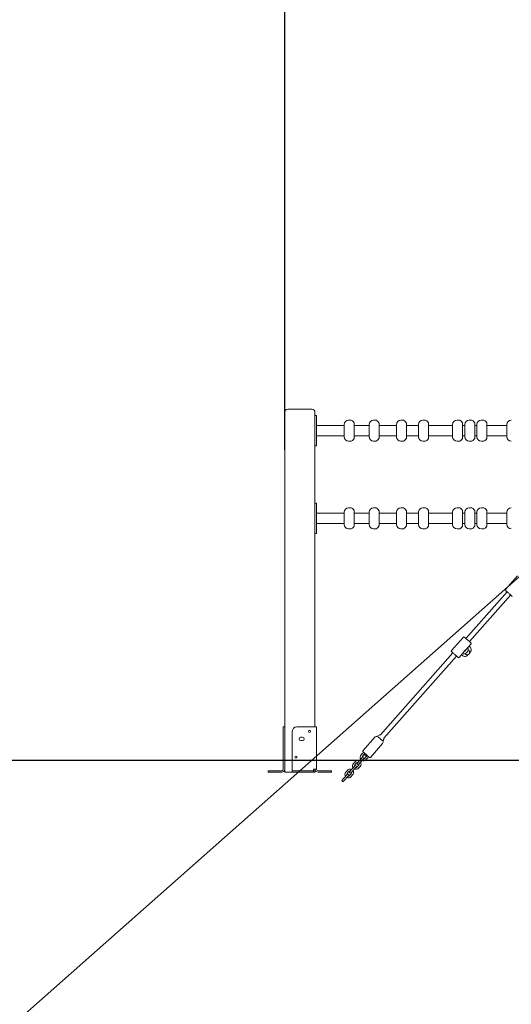
# Model space of a CAD drawing. Units: millimetres. Extents: x 198117 to 261252, y 19436 to 37682.
# Drawn here: x 210594 to 212219, y 30819 to 34075 of the extents above; entities that cross this region are included whole.
import ezdxf

# ---------------------------------------------------------------- set-up
doc = ezdxf.new("R2010")
doc.units = ezdxf.units.MM
doc.header["$PDSIZE"] = -1
doc.linetypes.add('HIDDEN', pattern=[1.905, 1.27, -0.635])
doc.styles.add('ROMANS8', font='romans.shx')
doc.dimstyles.new('ISO-25$0', dxfattribs={"dimtxt": 2.5, "dimasz": 2.5, "dimexe": 1.25, "dimexo": 0.625, "dimtad": 1, "dimtxsty": 'Standard', "dimcen": 2.5, "dimadec": 0, "dimazin": 0, "dimtfac": 1, "dimtmove": 0, "dimatfit": 3, "dimfxl": 1, "dimarcsym": 0})

# ---------------------------------------------------------------- blocks, each defined once
blk = doc.blocks.new('*D22')
at = {"color": 0, "linetype": 'HIDDEN', "lineweight": -2, "transparency": 16777216}
for p, q in [((211469.8, 32652.2), (211469.8, 34891.5)), ((211569.8, 34890.5), (212376.5, 34890.5)), ((214067.8, 34890.5), (213261.2, 34890.5)), ((214167.8, 31587.5), (214167.8, 34891.5))]:
    blk.add_line(p, q, dxfattribs=at)
at = {"color": 0, "linetype": 'HIDDEN', "transparency": 16777216}
for points in [[(211569.8, 34907.2), (211569.8, 34873.8), (211469.8, 34890.5)], [(214067.8, 34907.2), (214067.8, 34873.8), (214167.8, 34890.5)]]:
    blk.add_solid(points, dxfattribs=at)
at = {"layer": 'Defpoints', "color": 0, "linetype": 'HIDDEN', "transparency": 16777216}
for p in [(214167.8, 34890.5), (211469.8, 32651.2), (214167.8, 31586.5)]:
    blk.add_point(p, dxfattribs=at)
at = {"color": 7, "linetype": 'HIDDEN', "transparency": 16777216, "insert": (212818.8, 34890.5), "char_height": 160, "attachment_point": 5, "style": 'ROMANS8'}
blk.add_mtext('2,70m.', dxfattribs=at)

msp = doc.modelspace()

# ---------------------------------------------------------------- linework, layer by layer
at = {"color": 7}
msp.add_line((198116.749, 19726.581), (216661.739, 36143.692), dxfattribs=at)
at = {"color": 7, "linetype": 'Continuous', "lineweight": 15}
for p, q in [((211479.82, 32786.515), (211559.82, 32786.515)), ((211469.82, 32776.515), (211469.82, 31586.515)), ((211569.82, 32776.515), (211569.82, 31736.515)), ((211573.82, 32766.02), (211570.819, 32766.02)), ((211574.82, 32765.02), (211574.82, 32741.02)), ((211574.82, 32741.02), (211574.82, 32691.02)), ((211665.884, 32733.02), (211574.82, 32733.02)), ((211665.884, 32736.02), (211665.884, 32720.811)), ((211665.884, 32720.811), (211665.884, 32696.02)), ((211684.884, 32751.02), (211680.884, 32751.02)), ((211699.131, 32692.02), (211699.131, 32740.02)), ((211748.365, 32733.02), (211699.131, 32733.02)), ((211748.365, 32736.02), (211748.365, 32705.894)), ((211767.365, 32751.02), (211763.365, 32751.02)), ((211781.612, 32692.02), (211781.612, 32740.02)), ((211838.778, 32733.02), (211781.612, 32733.02)), ((211838.778, 32736.02), (211838.778, 32710.904)), ((211857.778, 32751.02), (211853.778, 32751.02)), ((211872.025, 32692.02), (211872.025, 32740.02)), ((211911.798, 32733.02), (211872.025, 32733.02)), ((211911.798, 32736.02), (211911.798, 32710.904)), ((211930.798, 32751.02), (211926.798, 32751.02)), ((211945.045, 32692.02), (211945.045, 32740.02)), ((212024.726, 32733.02), (211945.045, 32733.02)), ((212024.726, 32736.02), (212024.726, 32710.904)), ((212043.726, 32751.02), (212039.726, 32751.02)), ((212057.973, 32692.02), (212057.973, 32740.02)), ((212064.726, 32733.02), (212057.973, 32733.02)), ((212064.726, 32736.02), (212064.726, 32710.904)), ((212083.726, 32751.02), (212079.726, 32751.02)), ((212097.973, 32692.02), (212097.973, 32740.02)), ((212104.726, 32733.02), (212097.973, 32733.02)), ((212104.726, 32736.02), (212104.726, 32710.904)), ((212123.726, 32751.02), (212119.726, 32751.02)), ((212137.973, 32692.02), (212137.973, 32740.02)), ((212203.768, 32733.02), (212137.973, 32733.02)), ((212203.768, 32736.02), (212203.768, 32710.904)), ((211574.82, 32699.02), (211665.884, 32699.02)), ((211574.82, 32691.02), (211574.82, 32667.02)), ((211699.131, 32699.02), (211748.365, 32699.02)), ((211748.365, 32705.894), (211748.365, 32696.02)), ((211781.612, 32699.02), (211838.778, 32699.02)), ((211838.778, 32710.904), (211838.778, 32696.02)), ((211872.025, 32699.02), (211911.798, 32699.02)), ((211911.798, 32710.904), (211911.798, 32696.02)), ((211945.045, 32699.02), (212024.726, 32699.02)), ((212024.726, 32710.904), (212024.726, 32696.02)), ((212057.973, 32699.02), (212064.726, 32699.02)), ((212064.726, 32710.904), (212064.726, 32696.02)), ((212097.973, 32699.02), (212104.726, 32699.02)), ((212104.726, 32710.904), (212104.726, 32696.02)), ((212137.973, 32699.02), (212203.768, 32699.02)), ((212203.768, 32710.904), (212203.768, 32696.02)), ((211570.819, 32666.02), (211573.82, 32666.02)), ((211680.884, 32681.02), (211684.884, 32681.02)), ((211763.365, 32681.02), (211767.365, 32681.02)), ((211853.778, 32681.02), (211857.778, 32681.02)), ((211926.798, 32681.02), (211930.798, 32681.02)), ((212039.726, 32681.02), (212043.726, 32681.02)), ((212079.726, 32681.02), (212083.726, 32681.02)), ((212119.726, 32681.02), (212123.726, 32681.02)), ((211573.82, 32476.02), (211570.819, 32476.02)), ((211574.82, 32475.02), (211574.82, 32451.02)), ((211684.884, 32461.02), (211680.884, 32461.02)), ((211767.365, 32461.02), (211763.365, 32461.02)), ((211857.778, 32461.02), (211853.778, 32461.02)), ((211930.798, 32461.02), (211926.798, 32461.02)), ((212043.726, 32461.02), (212039.726, 32461.02)), ((212083.726, 32461.02), (212079.726, 32461.02)), ((212123.726, 32461.02), (212119.726, 32461.02)), ((211574.82, 32451.02), (211574.82, 32401.02)), ((211665.884, 32443.02), (211574.82, 32443.02)), ((211665.884, 32446.02), (211665.884, 32430.811)), ((211665.884, 32430.811), (211665.884, 32406.02)), ((211699.131, 32402.02), (211699.131, 32450.02)), ((211748.365, 32443.02), (211699.131, 32443.02)), ((211748.365, 32446.02), (211748.365, 32415.894)), ((211781.612, 32402.02), (211781.612, 32450.02)), ((211838.778, 32443.02), (211781.612, 32443.02)), ((211838.778, 32446.02), (211838.778, 32420.904)), ((211872.025, 32402.02), (211872.025, 32450.02)), ((211911.798, 32443.02), (211872.025, 32443.02)), ((211911.798, 32446.02), (211911.798, 32420.904)), ((211945.045, 32402.02), (211945.045, 32450.02)), ((212024.726, 32443.02), (211945.045, 32443.02)), ((212024.726, 32446.02), (212024.726, 32420.904)), ((212057.973, 32402.02), (212057.973, 32450.02)), ((212064.726, 32443.02), (212057.973, 32443.02)), ((212064.726, 32446.02), (212064.726, 32420.904)), ((212097.973, 32402.02), (212097.973, 32450.02)), ((212104.726, 32443.02), (212097.973, 32443.02)), ((212104.726, 32446.02), (212104.726, 32420.904)), ((212137.973, 32402.02), (212137.973, 32450.02)), ((212203.768, 32443.02), (212137.973, 32443.02)), ((212203.768, 32446.02), (212203.768, 32420.904)), ((211574.82, 32409.02), (211665.884, 32409.02)), ((211574.82, 32401.02), (211574.82, 32377.02)), ((211699.131, 32409.02), (211748.365, 32409.02)), ((211748.365, 32415.894), (211748.365, 32406.02)), ((211781.612, 32409.02), (211838.778, 32409.02)), ((211838.778, 32420.904), (211838.778, 32406.02)), ((211872.025, 32409.02), (211911.798, 32409.02)), ((211911.798, 32420.904), (211911.798, 32406.02)), ((211945.045, 32409.02), (212024.726, 32409.02)), ((212024.726, 32420.904), (212024.726, 32406.02)), ((212057.973, 32409.02), (212064.726, 32409.02)), ((212064.726, 32420.904), (212064.726, 32406.02)), ((212097.973, 32409.02), (212104.726, 32409.02)), ((212104.726, 32420.904), (212104.726, 32406.02)), ((212137.973, 32409.02), (212203.768, 32409.02)), ((212203.768, 32420.904), (212203.768, 32406.02)), ((211570.819, 32376.02), (211573.82, 32376.02)), ((211680.884, 32391.02), (211684.884, 32391.02)), ((211763.365, 32391.02), (211767.365, 32391.02)), ((211853.778, 32391.02), (211857.778, 32391.02)), ((211926.798, 32391.02), (211930.798, 32391.02)), ((212039.726, 32391.02), (212043.726, 32391.02)), ((212079.726, 32391.02), (212083.726, 32391.02)), ((212119.726, 32391.02), (212123.726, 32391.02)), ((212239.275, 32235.616), (212199.504, 32190.691)), ((212204.917, 32183.227), (212068.37, 32028.984)), ((212080.351, 32018.378), (212216.897, 32172.622)), ((212060.306, 32033.452), (212020.535, 31988.527)), ((212067.835, 31990.663), (212085.764, 32010.915)), ((212025.948, 31981.064), (211786.325, 31710.383)), ((212045.993, 31965.99), (212064.003, 31986.335)), ((212054.132, 31975.184), (212056.94, 31972.698)), ((212082.128, 32001.151), (212079.32, 32003.637)), ((211797.739, 31699.138), (212037.928, 31970.458)), ((211464.82, 31736.515), (211469.82, 31736.515)), ((211464.82, 31721.515), (211464.82, 31736.515)), ((211464.82, 31721.515), (211464.82, 31596.515)), ((211494.82, 31721.515), (211494.82, 31596.515)), ((211509.82, 31736.515), (211564.82, 31736.515)), ((211564.82, 31736.515), (211574.82, 31736.515)), ((211574.82, 31736.515), (211574.82, 31596.515)), ((211528.82, 31702.015), (211522.82, 31702.015)), ((211522.82, 31691.015), (211528.82, 31691.015)), ((211768.48, 31703.049), (211728.046, 31657.375)), ((211752.755, 31635.501), (211793.188, 31681.175)), ((211777.631, 31706.507), (211776.241, 31704.936)), ((211793.637, 31689.889), (211794.852, 31691.261)), ((211727.254, 31649.601), (211721.952, 31643.611)), ((211702.066, 31621.148), (211696.763, 31615.158)), ((211701.256, 31611.181), (211706.559, 31617.171)), ((211721.025, 31629.741), (211715.722, 31623.751)), ((211720.214, 31619.773), (211725.517, 31625.763)), ((211726.444, 31639.634), (211731.747, 31645.624)), ((211739.983, 31638.333), (211734.68, 31632.343)), ((211739.173, 31628.366), (211744.476, 31634.356)), ((211414.819, 31586.515), (211414.819, 31591.515)), ((211414.819, 31591.515), (211419.819, 31591.515)), ((211419.819, 31586.515), (211414.819, 31586.515)), ((211419.819, 31591.515), (211459.82, 31591.515)), ((211419.819, 31586.515), (211459.82, 31586.515)), ((211469.82, 31586.515), (211494.82, 31586.515)), ((211494.82, 31591.515), (211494.82, 31596.515)), ((211494.82, 31586.515), (211494.82, 31591.515)), ((211494.82, 31591.515), (211499.82, 31591.515)), ((211499.82, 31586.515), (211494.82, 31586.515)), ((211559.82, 31591.515), (211499.82, 31591.515)), ((211499.82, 31586.515), (211559.82, 31586.515)), ((211559.82, 31591.515), (211564.82, 31591.515)), ((211564.82, 31586.515), (211559.82, 31586.515)), ((211564.82, 31596.515), (211564.82, 31591.515)), ((211574.82, 31596.515), (211564.82, 31596.515)), ((211564.82, 31591.515), (211564.82, 31586.515)), ((211564.82, 31586.515), (211569.82, 31586.515)), ((211569.82, 31596.515), (211569.82, 31586.515)), ((211619.82, 31591.515), (211579.82, 31591.515)), ((211619.82, 31586.515), (211579.82, 31586.515)), ((211619.82, 31591.515), (211624.82, 31591.515)), ((211624.82, 31586.515), (211619.82, 31586.515)), ((211624.82, 31591.515), (211624.82, 31586.515)), ((211676.878, 31592.696), (211671.575, 31586.706)), ((211676.068, 31582.729), (211681.371, 31588.719)), ((211689.607, 31581.427), (211684.304, 31575.437)), ((211695.837, 31601.288), (211690.534, 31595.298)), ((211695.026, 31591.321), (211700.329, 31597.311)), ((211714.795, 31609.88), (211709.492, 31603.89)), ((211713.985, 31599.913), (211719.288, 31605.903)), ((211670.648, 31572.835), (211665.346, 31566.845)), ((211669.838, 31562.868), (211675.141, 31568.858)), ((211688.797, 31571.46), (211694.099, 31577.45))]:
    msp.add_line(p, q, dxfattribs=at)
msp.add_line((210272.444, 31626.515), (214661.513, 31626.515))
at = {"color": 7, "linetype": 'Continuous', "lineweight": 15, "flags": 128}
for points in [[(212221.968, 32168.133), (212221.54, 32168.511), (212220.864, 32169.11), (212219.954, 32169.916), (212218.832, 32170.909), (212217.524, 32172.067), (212216.061, 32173.362), (212214.478, 32174.764), (212212.81, 32176.24), (212211.098, 32177.755), (212209.382, 32179.275), (212207.701, 32180.763), (212206.095, 32182.184), (212204.603, 32183.506), (212203.258, 32184.696), (212202.092, 32185.728), (212201.133, 32186.577), (212200.403, 32187.224), (212199.919, 32187.652), (212199.693, 32187.852), (212199.676, 32187.867)], [(212063.129, 32033.624), (212063.146, 32033.609), (212063.373, 32033.408), (212063.856, 32032.98), (212064.587, 32032.334), (212065.546, 32031.485), (212066.711, 32030.453), (212068.056, 32029.262), (212069.549, 32027.941), (212071.155, 32026.519), (212072.835, 32025.031), (212074.552, 32023.512), (212076.264, 32021.996), (212077.931, 32020.52), (212079.515, 32019.118), (212080.978, 32017.823), (212082.285, 32016.666), (212083.407, 32015.672), (212084.317, 32014.867), (212084.994, 32014.268), (212085.421, 32013.889)], [(212085.421, 32013.889), (212085.589, 32013.741), (212085.592, 32013.738)], [(212042.999, 31965.969), (212042.572, 31966.347), (212041.895, 31966.946), (212040.985, 31967.752), (212039.863, 31968.745), (212038.555, 31969.903), (212037.093, 31971.198), (212035.509, 31972.6), (212033.842, 31974.076), (212032.13, 31975.592), (212030.413, 31977.111), (212028.732, 31978.599), (212027.127, 31980.02), (212025.634, 31981.342), (212024.289, 31982.532), (212023.123, 31983.564), (212022.164, 31984.413), (212021.434, 31985.06), (212020.95, 31985.488), (212020.724, 31985.688), (212020.707, 31985.704)], [(212076.124, 31975.51), (212075.437, 31974.735), (212074.937, 31974.17), (212074.65, 31973.846), (212074.585, 31973.772)], [(212083.202, 31983.506), (212083.136, 31983.432), (212082.849, 31983.108), (212082.349, 31982.543), (212081.663, 31981.767), (212081.178, 31981.22)], [(212043.17, 31965.818), (212043.167, 31965.82), (212042.999, 31965.969)], [(211778.849, 31703.218), (211779.397, 31702.733), (211780.235, 31701.991), (211781.274, 31701.071), (211782.475, 31700.008), (211783.791, 31698.843)], [(211783.791, 31698.843), (211785.171, 31697.621), (211786.564, 31696.389), (211787.914, 31695.193), (211789.171, 31694.081), (211790.285, 31693.094), (211791.215, 31692.271), (211791.924, 31691.643), (211792.385, 31691.235), (211792.581, 31691.062), (211792.587, 31691.056)], [(211730.773, 31652.29), (211728.907, 31651.135), (211727.254, 31649.601)], [(211736.506, 31647.215), (211734.887, 31648.648), (211733.372, 31649.989), (211731.997, 31651.206), (211730.796, 31652.269), (211729.799, 31653.152), (211729.031, 31653.832), (211728.509, 31654.293), (211728.248, 31654.524), (211728.218, 31654.552)], [(211736.499, 31647.221), (211736.225, 31646.911), (211735.705, 31646.323), (211735.384, 31645.961), (211735.276, 31645.839)], [(211749.932, 31635.329), (211749.895, 31635.361), (211749.623, 31635.602), (211749.092, 31636.073), (211748.313, 31636.762), (211747.307, 31637.652), (211746.099, 31638.722), (211744.717, 31639.945), (211743.197, 31641.291), (211741.575, 31642.727), (211739.891, 31644.218), (211738.187, 31645.726), (211736.506, 31647.215)], [(211715.722, 31623.751), (211714.623, 31622.509), (211713.566, 31621.315), (211712.592, 31620.215), (211711.738, 31619.25), (211711.037, 31618.459), (211710.517, 31617.871), (211710.196, 31617.508), (211710.088, 31617.386)], [(211714.58, 31613.409), (211714.689, 31613.531), (211715.009, 31613.894), (211715.53, 31614.482), (211716.231, 31615.273), (211717.084, 31616.238), (211718.058, 31617.338), (211719.115, 31618.532), (211720.214, 31619.773)], [(211726.659, 31636.105), (211726.551, 31635.983), (211726.23, 31635.621), (211725.709, 31635.032), (211725.009, 31634.241), (211724.155, 31633.276), (211723.181, 31632.176), (211722.124, 31630.982), (211721.025, 31629.741)], [(211725.517, 31625.763), (211726.616, 31627.005), (211727.673, 31628.199), (211728.647, 31629.299), (211729.501, 31630.264), (211730.202, 31631.055), (211730.723, 31631.643), (211731.043, 31632.006), (211731.151, 31632.128)], [(211739.768, 31641.862), (211739.877, 31641.984), (211740.197, 31642.346), (211740.718, 31642.934), (211740.992, 31643.243)], [(211744.476, 31634.356), (211745.797, 31636.182), (211746.718, 31638.174)], [(211690.534, 31595.298), (211689.435, 31594.056), (211688.378, 31592.862), (211687.404, 31591.762), (211686.55, 31590.798), (211685.849, 31590.006), (211685.328, 31589.418), (211685.008, 31589.056), (211684.9, 31588.933)], [(211689.392, 31584.956), (211689.5, 31585.079), (211689.821, 31585.441), (211690.342, 31586.029), (211691.042, 31586.82), (211691.896, 31587.785), (211692.87, 31588.885), (211693.927, 31590.079), (211695.026, 31591.321)], [(211701.471, 31607.652), (211701.362, 31607.53), (211701.042, 31607.168), (211700.521, 31606.58), (211699.821, 31605.788), (211698.967, 31604.824), (211697.993, 31603.723), (211696.936, 31602.53), (211695.837, 31601.288)], [(211700.329, 31597.311), (211701.428, 31598.552), (211702.485, 31599.746), (211703.459, 31600.847), (211704.313, 31601.811), (211705.014, 31602.603), (211705.534, 31603.191), (211705.855, 31603.553), (211705.963, 31603.675)], [(211665.346, 31566.845), (211664.246, 31565.604), (211663.19, 31564.41), (211662.215, 31563.309), (211661.362, 31562.345), (211660.661, 31561.553), (211660.14, 31560.965), (211659.82, 31560.603), (211659.711, 31560.481)], [(211664.204, 31556.504), (211664.312, 31556.626), (211664.633, 31556.988), (211665.153, 31557.576), (211665.854, 31558.368), (211666.708, 31559.332), (211667.682, 31560.433), (211668.739, 31561.626), (211669.838, 31562.868)], [(211676.283, 31579.2), (211676.174, 31579.077), (211675.854, 31578.715), (211675.333, 31578.127), (211674.632, 31577.336), (211673.779, 31576.371), (211672.804, 31575.271), (211671.748, 31574.077), (211670.648, 31572.835)], [(211675.141, 31568.858), (211676.24, 31570.1), (211677.297, 31571.294), (211678.271, 31572.394), (211679.125, 31573.358), (211679.826, 31574.15), (211680.346, 31574.738), (211680.667, 31575.1), (211680.775, 31575.223)]]:
    msp.add_lwpolyline(points, dxfattribs=at)
at = {"color": 7, "linetype": 'Continuous', "lineweight": 15}
for centre in [(211551.82, 31721.515), (211506.82, 31636.515)]:
    msp.add_circle(centre, 3.5, dxfattribs=at)
for centre, radius, start, end in [((211479.82, 32776.515), 10, 90, 180), ((211559.82, 32776.515), 10, 0, 90), ((211570.82, 32765.02), 1, 90, 180), ((211573.82, 32765.02), 1, 0, 90), ((211680.884, 32736.02), 15, 90, 180), ((211684.884, 32736.02), 15, 21.323686, 90), ((211695.131, 32740.02), 4, 0, 21.323686), ((211763.365, 32736.02), 15, 90, 180), ((211767.365, 32736.02), 15, 21.323686, 90), ((211777.612, 32740.02), 4, 0, 21.323686), ((211853.778, 32736.02), 15, 90, 180), ((211857.778, 32736.02), 15, 21.323686, 90), ((211868.025, 32740.02), 4, 0, 21.323686), ((211926.798, 32736.02), 15, 90, 180), ((211930.798, 32736.02), 15, 21.323686, 90), ((211941.044, 32740.02), 4, 0, 21.323686), ((212039.726, 32736.02), 15, 90, 180), ((212043.726, 32736.02), 15, 21.323686, 90), ((212053.973, 32740.02), 4, 0, 21.323686), ((212079.726, 32736.02), 15, 90, 180), ((212083.726, 32736.02), 15, 21.323686, 90), ((212093.973, 32740.02), 4, 0, 21.323686), ((212119.726, 32736.02), 15, 90, 180), ((212123.726, 32736.02), 15, 21.323686, 90), ((212133.973, 32740.02), 4, 0, 21.323686), ((212218.768, 32736.02), 15, 90, 180), ((211680.884, 32696.02), 15, 180, 270), ((211684.884, 32696.02), 15, 270, 338.676314), ((211695.131, 32692.02), 4, 338.676314, 0), ((211763.365, 32696.02), 15, 180, 270), ((211767.365, 32696.02), 15, 270, 338.676314), ((211777.612, 32692.02), 4, 338.676314, 0), ((211853.778, 32696.02), 15, 180, 270), ((211857.778, 32696.02), 15, 270, 338.676314), ((211868.025, 32692.02), 4, 338.676314, 0), ((211926.798, 32696.02), 15, 180, 270), ((211930.798, 32696.02), 15, 270, 338.676314), ((211941.044, 32692.02), 4, 338.676314, 0), ((212039.726, 32696.02), 15, 180, 270), ((212043.726, 32696.02), 15, 270, 338.676314), ((212053.973, 32692.02), 4, 338.676314, 0), ((212079.726, 32696.02), 15, 180, 270), ((212083.726, 32696.02), 15, 270, 338.676314), ((212093.973, 32692.02), 4, 338.676314, 0), ((212119.726, 32696.02), 15, 180, 270), ((212123.726, 32696.02), 15, 270, 338.676314), ((212133.973, 32692.02), 4, 338.676314, 0), ((212218.768, 32696.02), 15, 180, 270), ((211570.82, 32667.02), 1, 180, 270), ((211573.82, 32667.02), 1, 270, 0), ((211570.82, 32475.02), 1, 90, 180), ((211573.82, 32475.02), 1, 0, 90), ((211680.884, 32446.02), 15, 90, 180), ((211684.884, 32446.02), 15, 21.323686, 90), ((211763.365, 32446.02), 15, 90, 180), ((211767.365, 32446.02), 15, 21.323686, 90), ((211853.778, 32446.02), 15, 90, 180), ((211857.778, 32446.02), 15, 21.323686, 90), ((211926.798, 32446.02), 15, 90, 180), ((211930.798, 32446.02), 15, 21.323686, 90), ((212039.726, 32446.02), 15, 90, 180), ((212043.726, 32446.02), 15, 21.323686, 90), ((212079.726, 32446.02), 15, 90, 180), ((212083.726, 32446.02), 15, 21.323686, 90), ((212119.726, 32446.02), 15, 90, 180), ((212123.726, 32446.02), 15, 21.323686, 90), ((212218.768, 32446.02), 15, 90, 180), ((211695.131, 32450.02), 4, 0, 21.323686), ((211777.612, 32450.02), 4, 0, 21.323686), ((211868.025, 32450.02), 4, 0, 21.323686), ((211941.044, 32450.02), 4, 0, 21.323686), ((212053.973, 32450.02), 4, 0, 21.323686), ((212093.973, 32450.02), 4, 0, 21.323686), ((212133.973, 32450.02), 4, 0, 21.323686), ((211680.884, 32406.02), 15, 180, 270), ((211684.884, 32406.02), 15, 270, 338.676314), ((211695.131, 32402.02), 4, 338.676314, 0), ((211763.365, 32406.02), 15, 180, 270), ((211767.365, 32406.02), 15, 270, 338.676314), ((211777.612, 32402.02), 4, 338.676314, 0), ((211853.778, 32406.02), 15, 180, 270), ((211857.778, 32406.02), 15, 270, 338.676314), ((211868.025, 32402.02), 4, 338.676314, 0), ((211926.798, 32406.02), 15, 180, 270), ((211930.798, 32406.02), 15, 270, 338.676314), ((211941.044, 32402.02), 4, 338.676314, 0), ((212039.726, 32406.02), 15, 180, 270), ((212043.726, 32406.02), 15, 270, 338.676314), ((212053.973, 32402.02), 4, 338.676314, 0), ((212079.726, 32406.02), 15, 180, 270), ((212083.726, 32406.02), 15, 270, 338.676314), ((212093.973, 32402.02), 4, 338.676314, 0), ((212119.726, 32406.02), 15, 180, 270), ((212123.726, 32406.02), 15, 270, 338.676314), ((212133.973, 32402.02), 4, 338.676314, 0), ((212218.768, 32406.02), 15, 180, 270), ((211570.82, 32377.02), 1, 180, 270), ((211573.82, 32377.02), 1, 270, 0), ((212201.001, 32189.365), 2, 138.482662, 228.482662), ((212061.804, 32032.126), 2, 48.482662, 138.482662), ((212084.266, 32012.241), 2, 318.482662, 48.482662), ((212022.033, 31987.201), 2, 138.482662, 228.482662), ((212059.249, 31994.321), 17.118, 259.626306, 17.338903), ((212065.225, 31982.058), 12.5, 228.482662, 318.482662), ((212073.842, 31991.792), 12.5, 318.482662, 48.482662), ((212044.495, 31967.316), 2, 228.482662, 318.482662), ((211509.82, 31721.515), 15, 90, 180), ((211522.82, 31696.515), 5.5, 90, 270), ((211528.82, 31696.515), 5.5, 270, 90), ((211773.721, 31698.409), 7, 68.881367, 138.482662), ((211786.241, 31698.884), 11.5, 89.584836, 138.482662), ((211787.947, 31685.815), 7, 318.482662, 35.604551), ((211786.241, 31698.884), 11.5, 318.482662, 1.268269), ((211729.543, 31656.049), 2, 138.482662, 228.482662), ((211735.865, 31641.978), 5.5, 86.291616, 138.482662), ((211705.374, 31607.536), 11.5, 138.482325, 213.360997), ((211710.677, 31613.526), 11.5, 63.604328, 138.482662), ((211710.677, 31613.526), 5.5, 81.538393, 138.482662), ((211712.334, 31615.398), 3, 138.482662, 318.482662), ((211710.677, 31613.526), 5.5, 318.482662, 15.426931), ((211730.562, 31635.988), 11.5, 138.482325, 213.360997), ((211710.677, 31613.526), 11.5, 318.482662, 33.360997), ((211730.562, 31635.988), 5.5, 138.463323, 195.426931), ((211730.562, 31635.988), 11.5, 243.604328, 318.482662), ((211728.905, 31634.116), 3, 318.482662, 138.482662), ((211730.562, 31635.988), 5.5, 261.538393, 318.482662), ((211737.522, 31643.85), 3, 138.482662, 318.482662), ((211735.865, 31641.978), 5.5, 318.482662, 10.673709), ((211751.257, 31636.827), 2, 228.482662, 318.482662), ((211459.82, 31596.515), 10, 270, 0), ((211459.82, 31596.515), 5, 270, 0), ((211579.82, 31596.515), 10, 180, 270), ((211579.82, 31596.515), 5, 180, 270), ((211680.186, 31579.083), 11.5, 138.482325, 213.360997), ((211680.186, 31579.083), 5.5, 138.463323, 195.426931), ((211685.489, 31585.073), 11.5, 63.604328, 138.482662), ((211685.489, 31585.073), 5.5, 81.538393, 138.482662), ((211687.146, 31586.945), 3, 138.482662, 318.482662), ((211685.489, 31585.073), 5.5, 318.482662, 15.426931), ((211685.489, 31585.073), 11.5, 318.482662, 33.360997), ((211705.374, 31607.536), 5.5, 138.463323, 195.426931), ((211705.374, 31607.536), 11.5, 243.604328, 318.482662), ((211703.717, 31605.664), 3, 318.482662, 138.482662), ((211705.374, 31607.536), 5.5, 261.538393, 318.482662), ((211661.958, 31558.492), 3, 138.482662, 318.482662), ((211680.186, 31579.083), 11.5, 243.604328, 318.482662), ((211678.529, 31577.211), 3, 318.482662, 138.482662), ((211680.186, 31579.083), 5.5, 261.538393, 318.482662)]:
    msp.add_arc(centre, radius, start, end, dxfattribs=at)
msp.add_ellipse((212053.149, 31999.721), major_axis=(18.383, 1.119), ratio=0.83909963, start_param=5.57767607, end_param=5.58505361, dxfattribs=at)
for points, knots in [([(212064.003, 31986.335), (212063.898, 31986.22), (212063.588, 31985.882), (212063.241, 31985.595), (212062.993, 31985.583), (212062.933, 31985.917), (212063.103, 31986.626), (212063.523, 31987.59), (212064.195, 31988.676), (212065.068, 31989.718), (212066.037, 31990.591), (212066.987, 31991.234), (212067.786, 31991.612), (212068.299, 31991.706), (212068.432, 31991.52), (212068.225, 31991.129), (212067.897, 31990.742), (212067.753, 31990.571)], [0, 0, 0, 0, 0.03736788, 0.10963506, 0.16681617, 0.23706154, 0.30724983, 0.37861137, 0.45087307, 0.52183358, 0.59129869, 0.66140707, 0.73327138, 0.80532401, 0.87572706, 0.94523195, 1, 1, 1, 1]), ([(212067.753, 31990.571), (212067.723, 31990.501), (212067.557, 31990.117), (212067.125, 31989.327), (212066.322, 31988.25), (212065.381, 31987.299), (212064.576, 31986.678), (212064.144, 31986.42), (212064.003, 31986.335)], [0, 0, 0, 0, 0.04789936, 0.26438706, 0.47931232, 0.68908016, 0.89802265, 1, 1, 1, 1]), ([(212065.277, 31978.451), (212065.332, 31978.412), (212065.8, 31978.073), (212066.525, 31977.571), (212067.442, 31976.953), (212068.186, 31976.481), (212068.807, 31976.115), (212069.336, 31975.832), (212069.796, 31975.614), (212070.2, 31975.448), (212070.558, 31975.322), (212070.925, 31975.211), (212071.486, 31975.071), (212072.368, 31974.926), (212073.7, 31974.892), (212075.347, 31975.154), (212076.914, 31975.764), (212078.547, 31976.838), (212079.785, 31978.137), (212080.66, 31979.64), (212081.256, 31981.219), (212081.484, 31982.962), (212081.391, 31984.272), (212081.087, 31985.753), (212080.483, 31987.146), (212079.73, 31988.301), (212079.049, 31989.115), (212078.574, 31989.614), (212078.01, 31990.182), (212077.401, 31990.77), (212076.756, 31991.376), (212076.305, 31991.792), (212076.056, 31992.018), (212076.044, 31992.029)], [0, 0, 0, 0, 0.0094914, 0.08158793, 0.14622326, 0.20339381, 0.25309643, 0.29532907, 0.33008895, 0.35738243, 0.37444029, 0.38700267, 0.39877182, 0.41632276, 0.43425216, 0.45309784, 0.47333618, 0.4868564, 0.50757054, 0.5204095, 0.53266555, 0.55494908, 0.57615507, 0.59839905, 0.6404654, 0.68694901, 0.73823708, 0.79407439, 0.84879493, 0.90093168, 0.95049412, 0.99748555, 1, 1, 1, 1]), ([(212075.663, 31974.99), (212075.761, 31975.017), (212076.211, 31975.138), (212077.136, 31975.683), (212078.258, 31976.466), (212078.797, 31977.184), (212079.047, 31977.517)], [0, 0, 0, 0, 0.0862936, 0.39539444, 0.71927563, 1, 1, 1, 1])]:
    msp.add_open_spline(points, degree=3, knots=knots, dxfattribs=at)

# ---------------------------------------------------------------- dimensions: what is measured, and where the dimension line sits
at = {"color": 7, "linetype": 'HIDDEN'}
dim = msp.add_linear_dim(base=(214167.845, 34890.501), p1=(211469.82, 32651.178), p2=(214167.845, 31586.515), dimstyle='ISO-25$0', override={"dimtxt": 160, "dimasz": 100, "dimexe": 1, "dimexo": 1, "dimgap": 50, "dimtad": 0, "dimtih": 1, "dimtoh": 1, "dimlfac": 0.001, "dimzin": 0, "dimpost": 'm.', "dimtxsty": 'ROMANS8', "dimclrt": 7, "dimadec": 2, "dimtzin": 0}, dxfattribs=at)
dim.commit()
dim.dimension.update_dxf_attribs({"geometry": '*D22', "text_midpoint": (212818.832, 34890.501)})

doc.saveas('drawing.dxf')
